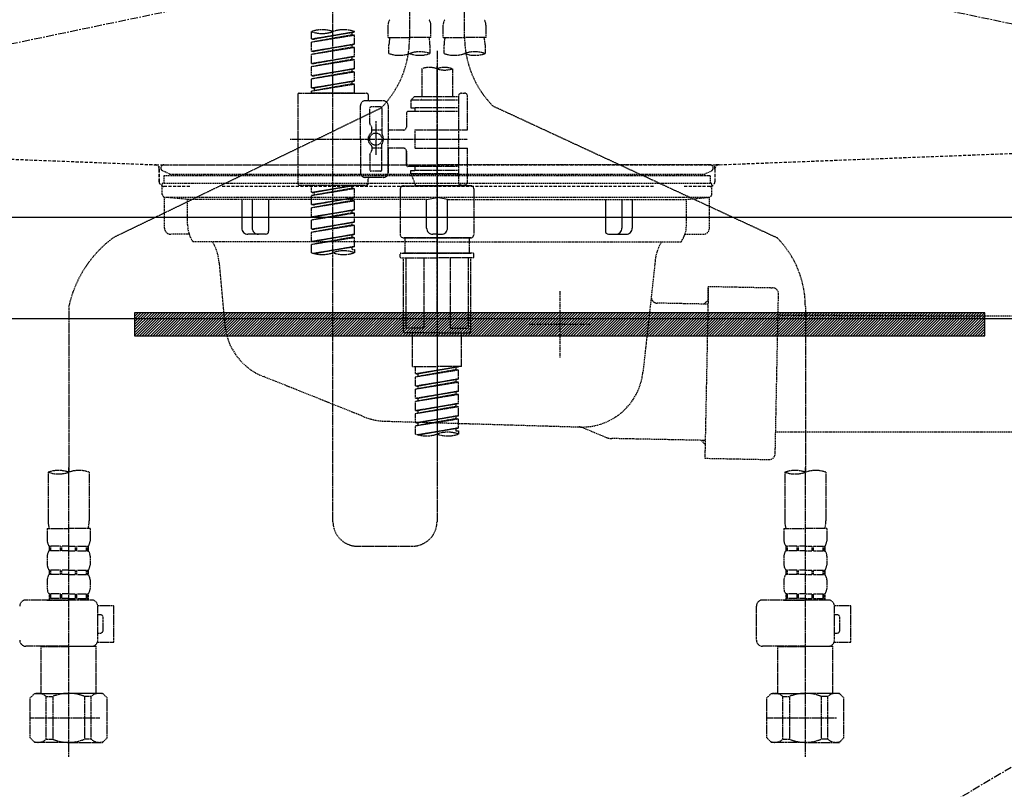
# Model space of a CAD drawing. Units: millimetres. Extents: x -109 to 26472, y -120 to 8859.
# Drawn here: x 17379 to 17700, y 2616 to 2866 of the extents above; entities that cross this region are included whole.
import ezdxf

# ---------------------------------------------------------------- set-up
doc = ezdxf.new("R2010")
doc.units = ezdxf.units.MM
for name, pattern in [('CENTER', [2, 1.25, -0.25, 0.25, -0.25]), ('DASHED', [0.75, 0.5, -0.25]), ('HIDDEN', [0.375, 0.25, -0.125]), ('STYLE_01', [1.40625, 0.9375, -0.15625, 0.15625, -0.15625])]:
    doc.linetypes.add(name, pattern=pattern)
doc.layers.get('DEFPOINTS').update_dxf_attribs({"color": 146})
for name, color, linetype in [('122-扉', 6, 'Continuous'), ('123-扉向き', 231, 'CENTER'), ('140-パーツ芯', 13, 'CENTER'), ('142-把手', 4, 'Continuous'), ('150-機器', 8, 'Continuous'), ('160-文字', 254, 'Continuous'), ('166-寸法B', 11, 'Continuous')]:
    doc.layers.add(name, color=color, linetype=linetype)
doc.styles.add('KH001', font='txt')
doc.dimstyles.new('KH1xx030', dxfattribs={"dimscale": 30, "dimtxt": 2, "dimasz": 0.6, "dimexe": 0.3, "dimexo": 1.2, "dimgap": 0.5, "dimtad": 3, "dimdec": 1, "dimdsep": 46, "dimlunit": 6, "dimtxsty": 'KH001', "dimblk": 'DOT', "dimcen": 1, "dimdle": 1, "dimclrd": 256, "dimclre": 256, "dimclrt": 256, "dimadec": 0, "dimazin": 0, "dimtfac": 1, "dimtdec": 1, "dimtix": 1, "dimtmove": 2, "dimatfit": 3, "dimldrblk": 'CLOSEDBLANK', "dimfxl": 1, "dimtolj": 1, "dimtzin": 0, "dimlwd": -1, "dimlwe": -1, "dimarcsym": 0})

# ---------------------------------------------------------------- blocks, each defined once
blk = doc.blocks.new('F402_S')
at = {"layer": '150-機器', "color": 13, "linetype": 'DASHED', "ltscale": 0.5}
for p, q in [((8.98, -168.36), (8.98, -49.87)), ((-8.98, -53.83), (-8.98, -168.99)), ((-33.91, -326.25), (-33.91, -88.06)), ((-40.89, -168.94), (-40.89, -166.58)), ((-40.89, -168.94), (-26.93, -166.69)), ((-26.93, -166.69), (-40.04, -169.05)), ((-26.93, -166.69), (-26.93, -166.58)), ((-15.96, -168.48), (-15.96, -164.44)), ((-1.99, -168.48), (-1.99, -164.44)), ((1.99, -168.48), (1.99, -164.44)), ((15.96, -168.48), (15.96, -164.44)), ((-40.89, -169.94), (-27.78, -167.58)), ((-40.89, -169.94), (-26.93, -167.69)), ((-40.89, -168.94), (-40.04, -169.05)), ((-40.89, -172.93), (-40.89, -169.94)), ((-27.78, -166.84), (-27.78, -167.58)), ((-27.78, -167.58), (-26.93, -167.69)), ((-27.78, -167.58), (-26.93, -167.69)), ((-27.78, -167.58), (-26.93, -167.69)), ((-26.93, -170.68), (-26.93, -167.69)), ((-26.93, -170.68), (-26.93, -167.69)), ((-15.96, -168.48), (-8.98, -168.48)), ((-1.99, -168.48), (-8.98, -168.48)), ((1.99, -168.48), (8.98, -168.48)), ((15.96, -168.48), (8.98, -168.48)), ((-40.89, -172.93), (-26.93, -170.68)), ((-40.89, -173.93), (-27.78, -171.57)), ((-40.89, -173.93), (-26.93, -171.68)), ((-40.89, -172.93), (-40.04, -173.04)), ((-26.93, -170.68), (-40.04, -173.04)), ((-27.78, -170.83), (-27.78, -171.57)), ((-27.78, -170.83), (-27.78, -171.57)), ((-27.78, -171.57), (-26.93, -171.68)), ((-27.78, -171.57), (-26.93, -171.68)), ((-26.93, -174.67), (-26.93, -171.68)), ((-26.93, -174.67), (-26.93, -171.68)), ((-15.66, -173.73), (-15.66, -170.91)), ((-2.29, -170.91), (-2.29, -173.73)), ((0, -172.84), (0, -326.25)), ((2.29, -173.73), (2.29, -170.91)), ((15.66, -170.91), (15.66, -173.73)), ((-40.89, -176.92), (-40.89, -173.93)), ((-40.89, -176.92), (-26.93, -174.67)), ((-40.89, -177.92), (-27.78, -175.56)), ((-40.89, -177.92), (-26.93, -175.67)), ((-26.93, -174.67), (-40.04, -177.03)), ((-27.78, -174.8), (-27.78, -175.56)), ((-27.78, -174.82), (-27.78, -175.56)), ((-27.78, -174.82), (-27.78, -175.56)), ((-27.78, -175.56), (-26.93, -175.67)), ((-27.78, -175.56), (-26.93, -175.67)), ((-27.78, -175.56), (-26.93, -175.67)), ((-27.73, -174.8), (-26.93, -174.67)), ((-26.93, -178.66), (-26.93, -175.67)), ((-26.93, -178.66), (-26.93, -175.67)), ((-40.89, -176.92), (-40.04, -177.03)), ((-40.89, -180.91), (-40.89, -177.92)), ((-40.89, -180.91), (-26.93, -178.66)), ((-40.89, -181.91), (-27.78, -179.55)), ((-26.93, -178.66), (-40.04, -181.02)), ((-27.78, -178.81), (-27.78, -179.55)), ((-27.78, -178.81), (-27.78, -179.55)), ((-27.78, -179.55), (-26.93, -179.65)), ((-27.78, -179.55), (-26.93, -179.65)), ((-4.99, -178.69), (-4.99, -187.88)), ((4.99, -178.69), (4.99, -187.88)), ((-40.89, -181.91), (-26.93, -179.65)), ((-40.89, -180.91), (-40.04, -181.02)), ((-40.89, -184.9), (-40.89, -181.91)), ((-40.89, -184.9), (-26.93, -182.65)), ((-26.93, -182.65), (-40.04, -185)), ((-27.78, -182.78), (-27.78, -183.54)), ((-27.78, -182.8), (-27.78, -183.54)), ((-27.78, -182.8), (-27.78, -183.54)), ((-27.73, -182.78), (-26.93, -182.65)), ((-26.93, -182.65), (-26.93, -179.65)), ((-26.93, -182.65), (-26.93, -179.65)), ((-40.89, -185.9), (-27.78, -183.54)), ((-40.89, -185.9), (-26.93, -183.64)), ((-40.89, -184.9), (-40.04, -185)), ((-40.89, -186.64), (-40.89, -185.9)), ((-40.04, -185), (-40.04, -185.75)), ((-27.78, -183.54), (-26.93, -183.64)), ((-27.78, -183.54), (-26.93, -183.64)), ((-26.93, -186.64), (-26.93, -183.64)), ((-26.93, -186.64), (-26.93, -183.64)), ((-45.38, -187.13), (-45.38, -216.06)), ((-44.88, -186.64), (-22.94, -186.64)), ((-26.93, -186.64), (-40.89, -186.64)), ((-17.45, -189.13), (-23.44, -189.13)), ((-22.44, -187.13), (-22.44, -188.63)), ((-7.48, -187.88), (-8.48, -188.88)), ((6.98, -188.88), (-8.48, -188.88)), ((-8.48, -188.88), (-8.48, -191.37)), ((-4.99, -187.88), (-7.48, -187.88)), ((-4.99, -188.68), (-5.04, -188.68)), ((6.98, -187.88), (-4.99, -187.88)), ((6.98, -187.63), (6.98, -187.88)), ((6.98, -187.88), (6.98, -198.6)), ((7.98, -186.64), (8.98, -186.64)), ((9.97, -198.6), (9.97, -187.63)), ((-18.32, -191.56), (-105.43, -233.7)), ((-24.93, -201.6), (-24.93, -190.63)), ((-21.94, -196.48), (-21.94, -191.62)), ((-18.45, -191.12), (-21.44, -191.12)), ((-17.95, -191.62), (-17.95, -199.92)), ((-15.96, -190.63), (-15.96, -201.6)), ((-8.48, -191.37), (-7.23, -191.37)), ((-7.23, -191.37), (-7.23, -192.62)), ((6.98, -191.37), (-7.23, -191.37)), ((18.19, -190.79), (110.79, -233.73)), ((-9.97, -193.12), (-9.97, -197.66)), ((6.98, -192.62), (-9.47, -192.62)), ((-21.87, -196.73), (-21.31, -197.7)), ((-21.24, -199.2), (-21.24, -197.95)), ((-17.95, -198.65), (-21.24, -198.64)), ((-19.95, -195.73), (-19.95, -206.68)), ((-19.95, -196.61), (-19.95, -206.58)), ((-10.97, -198.65), (-15.96, -198.65)), ((-7.23, -198.6), (-7.23, -204.59)), ((-7.23, -198.6), (9.97, -198.6)), ((6.98, -198.6), (6.98, -215.74)), ((-47.83, -201.6), (9.97, -201.6)), ((-24.93, -201.6), (-24.93, -212.57)), ((-15.96, -212.57), (-15.96, -201.6)), ((-21.24, -204), (-21.24, -205.24)), ((-17.95, -204.55), (-21.24, -204.55)), ((-17.95, -211.57), (-17.95, -203.27)), ((-10.97, -204.54), (-15.96, -204.54)), ((-15.96, -204.54), (-15.96, -212.57)), ((-7.23, -204.59), (9.97, -204.59)), ((7.23, -204.59), (9.97, -204.59)), ((9.97, -215.56), (9.97, -204.59)), ((-21.94, -206.72), (-21.94, -211.57)), ((-21.87, -206.47), (-21.31, -205.49)), ((-9.97, -205.54), (-9.97, -210.07)), ((-9.97, -210.07), (-9.97, -205.54)), ((6.98, -210.57), (-9.47, -210.57)), ((-7.23, -210.57), (-7.23, -211.82)), ((-17.45, -214.06), (-23.44, -214.06)), ((-22.44, -216.06), (-22.44, -214.56)), ((-17.45, -214.06), (-21.94, -214.06)), ((-18.45, -212.07), (-21.44, -212.07)), ((-8.48, -211.82), (-7.23, -211.82)), ((-8.48, -212.82), (-8.48, -211.82)), ((-8.48, -212.82), (6.98, -212.82)), ((-8.48, -212.82), (-6.99, -216.81)), ((6.98, -211.82), (-7.23, -211.82)), ((-44.88, -216.56), (-22.94, -216.56)), ((-40.89, -218.92), (-40.89, -216.56)), ((-40.89, -218.92), (-26.93, -216.67)), ((-40.89, -219.92), (-27.78, -217.56)), ((-40.89, -219.92), (-26.93, -217.66)), ((-26.93, -216.67), (-40.04, -219.02)), ((-27.78, -216.82), (-27.78, -217.56)), ((-27.78, -217.56), (-26.93, -217.66)), ((-27.78, -217.56), (-26.93, -217.66)), ((-27.78, -217.56), (-26.93, -217.66)), ((-26.93, -220.66), (-26.93, -217.66)), ((-26.93, -220.66), (-26.93, -217.66)), ((-11.97, -217.8), (-11.97, -232.76)), ((-10.97, -216.81), (0, -216.81)), ((6.99, -216.81), (-6.99, -216.81)), ((10.97, -216.81), (0, -216.81)), ((7.21, -216.2), (6.99, -216.81)), ((7.98, -216.56), (8.98, -216.56)), ((11.97, -217.8), (11.97, -232.76)), ((-40.89, -218.92), (-40.04, -219.02)), ((-40.89, -222.91), (-40.89, -219.92)), ((-40.89, -222.91), (-26.93, -220.66)), ((-40.04, -219.02), (-40.04, -219.77)), ((-26.93, -220.66), (-40.04, -223.01)), ((-27.78, -220.81), (-27.78, -221.55)), ((-27.78, -220.81), (-27.78, -221.55)), ((-40.89, -223.91), (-27.78, -221.55)), ((-40.89, -223.91), (-26.93, -221.65)), ((-40.89, -222.91), (-40.04, -223.01)), ((-40.89, -226.9), (-40.89, -223.91)), ((-27.78, -221.55), (-26.93, -221.65)), ((-27.78, -221.55), (-26.93, -221.65)), ((-26.93, -224.65), (-26.93, -221.65)), ((-26.93, -224.65), (-26.93, -221.65)), ((-40.89, -226.9), (-26.93, -224.65)), ((-40.89, -227.9), (-27.78, -225.54)), ((-40.89, -227.9), (-26.93, -225.64)), ((-40.89, -226.9), (-40.04, -227)), ((-26.93, -224.65), (-40.04, -227)), ((-27.78, -224.78), (-27.78, -225.54)), ((-27.78, -224.8), (-27.78, -225.54)), ((-27.78, -224.8), (-27.78, -225.54)), ((-27.78, -225.54), (-26.93, -225.64)), ((-27.78, -225.54), (-26.93, -225.64)), ((-27.78, -225.54), (-26.93, -225.64)), ((-27.73, -224.77), (-26.93, -224.65)), ((-26.93, -228.64), (-26.93, -225.64)), ((-26.93, -228.64), (-26.93, -225.64)), ((-40.89, -230.89), (-40.89, -227.9)), ((-40.89, -230.89), (-26.93, -228.64)), ((-40.89, -231.88), (-27.78, -229.53)), ((-40.89, -231.88), (-26.93, -229.63)), ((-40.89, -230.89), (-40.04, -230.99)), ((-26.93, -228.64), (-40.04, -230.99)), ((-27.78, -228.79), (-27.78, -229.53)), ((-27.78, -228.79), (-27.78, -229.53)), ((-27.78, -229.53), (-26.93, -229.63)), ((-27.78, -229.53), (-26.93, -229.63)), ((-26.93, -232.62), (-26.93, -229.63)), ((-26.93, -232.62), (-26.93, -229.63)), ((-40.89, -234.88), (-40.89, -231.88)), ((-40.89, -234.88), (-26.93, -232.62)), ((-40.89, -235.87), (-27.78, -233.52)), ((-40.89, -235.87), (-26.93, -233.62)), ((-26.93, -232.62), (-40.04, -234.98)), ((-27.78, -232.76), (-27.78, -233.52)), ((-27.78, -232.78), (-27.78, -233.52)), ((-27.78, -232.78), (-27.78, -233.52)), ((-27.78, -233.52), (-26.93, -233.62)), ((-27.78, -233.52), (-26.93, -233.62)), ((-27.73, -232.75), (-26.93, -232.62)), ((-26.93, -236.61), (-26.93, -233.62)), ((-26.93, -236.61), (-26.93, -233.62)), ((-10.97, -233.76), (0, -233.76)), ((0, -233.76), (-10.97, -233.76)), ((-10.47, -233.76), (-10.47, -238.75)), ((0, -233.75), (-9.8, -233.75)), ((0, -233.75), (9.8, -233.75)), ((10.97, -233.76), (0, -233.76)), ((0, -233.76), (10.97, -233.76)), ((10.47, -233.76), (10.47, -238.75)), ((-40.89, -234.88), (-40.04, -234.98)), ((-40.89, -238.61), (-40.89, -235.87)), ((-40.36, -238.78), (-26.93, -236.61)), ((-26.93, -236.61), (-39.8, -238.93)), ((-27.78, -236.75), (-27.78, -237.51)), ((-27.78, -236.77), (-27.78, -237.51)), ((-27.78, -236.77), (-27.78, -237.51)), ((-27.73, -236.74), (-26.93, -236.61)), ((-27.78, -237.51), (-26.93, -237.61)), ((-27.78, -237.51), (-26.93, -237.61)), ((-26.93, -237.61), (-26.93, -238.61)), ((-11.97, -240.04), (-11.97, -238.95)), ((-11.77, -238.75), (-10.97, -238.75)), ((-11.77, -240.24), (0, -240.24)), ((-10.97, -238.75), (0, -238.75)), ((-10.47, -238.75), (-10.97, -238.75)), ((0, -238.75), (-10.97, -238.75)), ((-10.47, -238.75), (-10.97, -238.75)), ((-10.97, -264.18), (-10.97, -240.24)), ((-10.11, -240.24), (-10.11, -263.18)), ((-4.26, -240.24), (-4.26, -263.18)), ((10.97, -238.75), (0, -238.75)), ((0, -238.75), (10.97, -238.75)), ((11.77, -240.24), (0, -240.24)), ((4.26, -240.24), (4.26, -263.18)), ((10.11, -240.24), (10.11, -263.18)), ((10.47, -238.75), (10.97, -238.75)), ((10.47, -238.75), (10.97, -238.75)), ((11.77, -238.75), (10.97, -238.75)), ((10.97, -264.18), (10.97, -240.24)), ((11.97, -240.04), (11.97, -238.95)), ((-120, -256.27), (-120, -310.13)), ((120, -256.16), (120, -310.13)), ((0, -264.68), (-10.47, -264.68)), ((-4.26, -263.18), (-10.11, -263.18)), ((-7.98, -275.65), (-7.98, -264.68)), ((0, -264.68), (10.47, -264.68)), ((4.26, -263.18), (10.11, -263.18)), ((7.98, -275.65), (7.98, -264.68)), ((-7.98, -275.65), (0, -275.65)), ((-6.98, -278.01), (-6.98, -275.65)), ((-6.98, -278.01), (6.98, -275.76)), ((6.98, -275.76), (-6.13, -278.12)), ((7.98, -275.65), (0, -275.65)), ((-6.98, -279.01), (6.13, -276.65)), ((-6.98, -279.01), (6.98, -276.76)), ((-6.98, -278.01), (-6.13, -278.12)), ((-6.98, -282), (-6.98, -279.01)), ((-6.13, -278.86), (-6.13, -278.12)), ((6.13, -275.91), (6.13, -276.65)), ((6.13, -276.65), (6.98, -276.76)), ((6.13, -276.65), (6.98, -276.76)), ((6.13, -276.65), (6.98, -276.76)), ((6.98, -279.75), (6.98, -276.76)), ((6.98, -279.75), (6.98, -276.76)), ((-6.98, -282), (6.98, -279.75)), ((-6.98, -283), (6.13, -280.64)), ((-6.98, -283), (6.98, -280.75)), ((-6.98, -282), (-6.13, -282.11)), ((6.98, -279.75), (-6.13, -282.11)), ((-6.13, -282.85), (-6.13, -282.11)), ((6.13, -279.9), (6.13, -280.64)), ((6.13, -279.9), (6.13, -280.64)), ((6.13, -280.64), (6.98, -280.75)), ((6.13, -280.64), (6.98, -280.75)), ((6.98, -283.74), (6.98, -280.75)), ((6.98, -283.74), (6.98, -280.75)), ((-6.98, -285.99), (-6.98, -283)), ((-6.98, -285.99), (6.98, -283.74)), ((-6.98, -286.99), (6.13, -284.63)), ((-6.98, -286.99), (6.98, -284.74)), ((6.98, -283.74), (-6.13, -286.1)), ((6.13, -283.88), (6.13, -284.63)), ((6.13, -283.89), (6.13, -284.63)), ((6.13, -283.89), (6.13, -284.63)), ((6.13, -284.63), (6.98, -284.74)), ((6.13, -284.63), (6.98, -284.74)), ((6.13, -284.63), (6.98, -284.74)), ((6.18, -283.87), (6.98, -283.74)), ((6.98, -287.73), (6.98, -284.74)), ((6.98, -287.73), (6.98, -284.74)), ((-6.98, -285.99), (-6.13, -286.1)), ((-6.98, -289.98), (-6.98, -286.99)), ((-6.98, -289.98), (6.98, -287.73)), ((-6.98, -290.98), (6.13, -288.62)), ((-6.13, -286.84), (-6.13, -286.1)), ((6.98, -287.73), (-6.13, -290.09)), ((6.13, -287.88), (6.13, -288.62)), ((6.13, -287.88), (6.13, -288.62)), ((6.13, -288.62), (6.98, -288.73)), ((6.13, -288.62), (6.98, -288.73)), ((-6.98, -290.98), (6.98, -288.73)), ((-6.98, -289.98), (-6.13, -290.09)), ((-6.98, -293.97), (-6.98, -290.98)), ((-6.98, -293.97), (6.98, -291.72)), ((-6.13, -290.83), (-6.13, -290.09)), ((6.98, -291.72), (-6.13, -294.08)), ((6.13, -291.85), (6.13, -292.61)), ((6.13, -291.87), (6.13, -292.61)), ((6.13, -291.87), (6.13, -292.61)), ((6.18, -291.85), (6.98, -291.72)), ((6.98, -291.72), (6.98, -288.73)), ((6.98, -291.72), (6.98, -288.73)), ((-6.98, -294.97), (6.13, -292.61)), ((-6.98, -294.97), (6.98, -292.72)), ((-6.98, -293.97), (-6.13, -294.08)), ((-6.98, -297.7), (-6.98, -294.97)), ((-6.13, -294.81), (-6.13, -294.08)), ((6.13, -292.61), (6.98, -292.72)), ((6.13, -292.61), (6.98, -292.72)), ((6.98, -295.71), (6.98, -292.72)), ((6.98, -295.71), (6.98, -292.72)), ((-6.45, -297.87), (6.98, -295.71)), ((6.98, -295.71), (-5.89, -298.02)), ((6.13, -295.84), (6.13, -296.6)), ((6.13, -295.86), (6.13, -296.6)), ((6.13, -295.86), (6.13, -296.6)), ((6.13, -296.6), (6.98, -296.7)), ((6.13, -296.6), (6.98, -296.7)), ((6.18, -295.84), (6.98, -295.71)), ((6.98, -296.7), (6.98, -297.7)), ((-126.68, -310.13), (-126.68, -326.01)), ((-120, -402.9), (-120, -308.59)), ((-113.32, -310.13), (-113.32, -326.01)), ((113.32, -310.13), (113.32, -326.01)), ((120, -402.9), (120, -308.59)), ((126.68, -310.13), (126.68, -326.01)), ((-126.98, -328.44), (-126.98, -332.48)), ((-126.98, -328.44), (-120, -328.44)), ((-113.02, -328.44), (-120, -328.44)), ((-113.02, -328.44), (-113.02, -332.48)), ((113.02, -328.44), (113.02, -332.48)), ((113.02, -328.44), (120, -328.44)), ((126.98, -328.44), (120, -328.44)), ((126.98, -328.44), (126.98, -332.48)), ((-126.38, -334.22), (-126.38, -335.72)), ((-125.99, -334.22), (-126.38, -334.22)), ((-125.99, -335.72), (-126.38, -335.72)), ((-125.99, -335.72), (-125.99, -334.22)), ((-125.8, -335.72), (-125.8, -334.22)), ((-122.67, -334.22), (-125.8, -334.22)), ((-122.67, -335.72), (-125.8, -335.72)), ((-122.67, -335.72), (-122.67, -334.22)), ((-122.21, -335.72), (-122.21, -334.22)), ((-120, -334.22), (-122.21, -334.22)), ((-120, -335.72), (-122.21, -335.72)), ((-120, -334.22), (-117.79, -334.22)), ((-120, -335.72), (-117.79, -335.72)), ((-117.79, -335.72), (-117.79, -334.22)), ((-117.33, -335.72), (-117.33, -334.22)), ((-117.33, -334.22), (-114.2, -334.22)), ((-117.33, -335.72), (-114.2, -335.72)), ((-114.2, -335.72), (-114.2, -334.22)), ((-114.01, -335.72), (-114.01, -334.22)), ((-114.01, -334.22), (-113.62, -334.22)), ((-114.01, -335.72), (-113.62, -335.72)), ((-113.62, -334.22), (-113.62, -335.72)), ((-25.93, -334.22), (-7.98, -334.22)), ((113.62, -334.22), (113.62, -335.72)), ((114.01, -334.22), (113.62, -334.22)), ((114.01, -335.72), (113.62, -335.72)), ((114.01, -335.72), (114.01, -334.22)), ((114.2, -335.72), (114.2, -334.22)), ((117.33, -334.22), (114.2, -334.22)), ((117.33, -335.72), (114.2, -335.72)), ((117.33, -335.72), (117.33, -334.22)), ((117.79, -335.72), (117.79, -334.22)), ((120, -334.22), (117.79, -334.22)), ((120, -335.72), (117.79, -335.72)), ((120, -334.22), (122.21, -334.22)), ((120, -335.72), (122.21, -335.72)), ((122.21, -335.72), (122.21, -334.22)), ((122.67, -335.72), (122.67, -334.22)), ((122.67, -334.22), (125.8, -334.22)), ((122.67, -335.72), (125.8, -335.72)), ((125.8, -335.72), (125.8, -334.22)), ((125.99, -335.72), (125.99, -334.22)), ((125.99, -334.22), (126.38, -334.22)), ((125.99, -335.72), (126.38, -335.72)), ((126.38, -334.22), (126.38, -335.72)), ((-126.98, -337.46), (-126.98, -340.26)), ((-113.02, -337.46), (-113.02, -340.26)), ((113.02, -337.46), (113.02, -340.26)), ((126.98, -337.46), (126.98, -340.26)), ((-126.38, -342), (-126.38, -343.5)), ((-125.99, -342), (-126.38, -342)), ((-125.99, -343.5), (-125.99, -342)), ((-125.8, -343.5), (-125.8, -342)), ((-122.67, -342), (-125.8, -342)), ((-122.67, -343.5), (-122.67, -342)), ((-122.21, -343.5), (-122.21, -342)), ((-120, -342), (-122.21, -342)), ((-120, -342), (-117.79, -342)), ((-117.79, -343.5), (-117.79, -342)), ((-117.33, -343.5), (-117.33, -342)), ((-117.33, -342), (-114.2, -342)), ((-114.2, -343.5), (-114.2, -342)), ((-114.01, -343.5), (-114.01, -342)), ((-114.01, -342), (-113.62, -342)), ((-113.62, -342), (-113.62, -343.5)), ((113.62, -342), (113.62, -343.5)), ((114.01, -342), (113.62, -342)), ((114.01, -343.5), (114.01, -342)), ((114.2, -343.5), (114.2, -342)), ((117.33, -342), (114.2, -342)), ((117.33, -343.5), (117.33, -342)), ((117.79, -343.5), (117.79, -342)), ((120, -342), (117.79, -342)), ((120, -342), (122.21, -342)), ((122.21, -343.5), (122.21, -342)), ((122.67, -343.5), (122.67, -342)), ((122.67, -342), (125.8, -342)), ((125.8, -343.5), (125.8, -342)), ((125.99, -343.5), (125.99, -342)), ((125.99, -342), (126.38, -342)), ((126.38, -342), (126.38, -343.5)), ((-126.98, -345.24), (-126.98, -348.03)), ((-125.99, -343.5), (-126.38, -343.5)), ((-122.67, -343.5), (-125.8, -343.5)), ((-120, -343.5), (-122.21, -343.5)), ((-120, -343.5), (-117.79, -343.5)), ((-117.33, -343.5), (-114.2, -343.5)), ((-114.01, -343.5), (-113.62, -343.5)), ((-113.02, -345.24), (-113.02, -348.03)), ((113.02, -345.24), (113.02, -348.03)), ((114.01, -343.5), (113.62, -343.5)), ((117.33, -343.5), (114.2, -343.5)), ((120, -343.5), (117.79, -343.5)), ((120, -343.5), (122.21, -343.5)), ((122.67, -343.5), (125.8, -343.5)), ((125.99, -343.5), (126.38, -343.5)), ((126.98, -345.24), (126.98, -348.03)), ((-112.52, -351.78), (-133.96, -351.78)), ((-127.08, -351.78), (-120, -351.78)), ((-125.99, -349.78), (-126.38, -349.78)), ((-126.38, -349.78), (-126.38, -351.78)), ((-125.99, -351.28), (-126.38, -351.28)), ((-125.99, -351.28), (-125.99, -349.78)), ((-122.67, -349.78), (-125.8, -349.78)), ((-125.8, -351.28), (-125.8, -349.78)), ((-122.67, -351.28), (-125.8, -351.28)), ((-122.67, -351.28), (-122.67, -349.78)), ((-120, -349.78), (-122.21, -349.78)), ((-122.21, -351.28), (-122.21, -349.78)), ((-120, -351.28), (-122.21, -351.28)), ((-120, -349.78), (-117.79, -349.78)), ((-120, -351.28), (-117.79, -351.28)), ((-117.79, -351.28), (-117.79, -349.78)), ((-117.33, -349.78), (-114.2, -349.78)), ((-117.33, -351.28), (-117.33, -349.78)), ((-117.33, -351.28), (-114.2, -351.28)), ((-114.2, -351.28), (-114.2, -349.78)), ((-114.01, -349.78), (-113.62, -349.78)), ((-114.01, -351.28), (-114.01, -349.78)), ((-114.01, -351.28), (-113.62, -351.28)), ((-113.62, -349.78), (-113.62, -351.78)), ((127.48, -351.78), (106.04, -351.78)), ((112.92, -351.78), (120, -351.78)), ((114.01, -349.78), (113.62, -349.78)), ((113.62, -349.78), (113.62, -351.78)), ((114.01, -351.28), (113.62, -351.28)), ((114.01, -351.28), (114.01, -349.78)), ((117.33, -349.78), (114.2, -349.78)), ((114.2, -351.28), (114.2, -349.78)), ((117.33, -351.28), (114.2, -351.28)), ((117.33, -351.28), (117.33, -349.78)), ((120, -349.78), (117.79, -349.78)), ((117.79, -351.28), (117.79, -349.78)), ((120, -351.28), (117.79, -351.28)), ((120, -349.78), (122.21, -349.78)), ((120, -351.28), (122.21, -351.28)), ((122.21, -351.28), (122.21, -349.78)), ((122.67, -349.78), (125.8, -349.78)), ((122.67, -351.28), (122.67, -349.78)), ((122.67, -351.28), (125.8, -351.28)), ((125.8, -351.28), (125.8, -349.78)), ((125.99, -349.78), (126.38, -349.78)), ((125.99, -351.28), (125.99, -349.78)), ((125.99, -351.28), (126.38, -351.28)), ((126.38, -349.78), (126.38, -351.78)), ((-110.54, -353.57), (-105.24, -353.57)), ((-110.53, -364.84), (-110.53, -353.77)), ((-105.24, -365.54), (-105.24, -353.57)), ((104.04, -364.84), (104.04, -353.77)), ((129.46, -353.57), (134.76, -353.57)), ((129.47, -364.84), (129.47, -353.77)), ((134.76, -365.54), (134.76, -353.57)), ((-109.73, -356.56), (-110.53, -356.56)), ((-108.73, -361.55), (-108.73, -357.56)), ((130.27, -356.56), (129.47, -356.56)), ((131.27, -361.55), (131.27, -357.56)), ((-110.65, -365.54), (-105.24, -365.54)), ((-110.53, -362.55), (-109.73, -362.55)), ((129.35, -365.54), (134.76, -365.54)), ((129.47, -362.55), (130.27, -362.55)), ((-120, -366.84), (-133.96, -366.84)), ((-128.88, -366.84), (-128.98, -366.93)), ((-128.98, -366.93), (-120, -366.93)), ((-128.98, -382.19), (-128.98, -366.93)), ((-120, -366.84), (-112.52, -366.84)), ((-111.02, -366.93), (-120, -366.93)), ((-111.12, -366.84), (-111.02, -366.93)), ((-111.02, -382.19), (-111.02, -366.93)), ((120, -366.84), (106.04, -366.84)), ((111.12, -366.84), (111.02, -366.93)), ((111.02, -366.93), (120, -366.93)), ((111.02, -382.19), (111.02, -366.93)), ((120, -366.84), (127.48, -366.84)), ((128.98, -366.93), (120, -366.93)), ((128.88, -366.84), (128.98, -366.93)), ((128.98, -382.19), (128.98, -366.93)), ((-132.57, -383.69), (-131.07, -382.19)), ((-132.57, -396.66), (-132.57, -383.69)), ((-131.07, -382.19), (-120, -382.19)), ((-129.93, -382.19), (-120, -382.19)), ((-127.37, -383.19), (-125.13, -383.19)), ((-127.37, -397.15), (-127.37, -383.19)), ((-125.13, -383.19), (-125.13, -397.15)), ((-110.07, -382.19), (-120, -382.19)), ((-108.93, -382.19), (-120, -382.19)), ((-112.63, -383.19), (-114.87, -383.19)), ((-114.87, -383.19), (-114.87, -397.15)), ((-112.63, -397.15), (-112.63, -383.19)), ((-107.43, -383.69), (-108.93, -382.19)), ((-107.43, -396.66), (-107.43, -383.69)), ((107.43, -383.69), (108.93, -382.19)), ((107.43, -396.66), (107.43, -383.69)), ((108.93, -382.19), (120, -382.19)), ((110.07, -382.19), (120, -382.19)), ((112.63, -383.19), (114.87, -383.19)), ((112.63, -397.15), (112.63, -383.19)), ((114.87, -383.19), (114.87, -397.15)), ((129.93, -382.19), (120, -382.19)), ((131.07, -382.19), (120, -382.19)), ((127.37, -383.19), (125.13, -383.19)), ((125.13, -383.19), (125.13, -397.15)), ((127.37, -397.15), (127.37, -383.19)), ((132.57, -383.69), (131.07, -382.19)), ((132.57, -396.66), (132.57, -383.69)), ((-132.57, -390.17), (-109.78, -390.17)), ((-120, -388.18), (-119.96, -388.18)), ((107.43, -390.17), (130.22, -390.17)), ((120, -388.18), (120.04, -388.18)), ((-132.57, -396.66), (-131.07, -398.15)), ((-127.37, -397.15), (-125.13, -397.15)), ((-112.63, -397.15), (-114.87, -397.15)), ((-107.43, -396.66), (-108.93, -398.15)), ((107.43, -396.66), (108.93, -398.15)), ((112.63, -397.15), (114.87, -397.15)), ((127.37, -397.15), (125.13, -397.15)), ((132.57, -396.66), (131.07, -398.15)), ((-120, -398.15), (-131.07, -398.15)), ((-120, -398.15), (-108.93, -398.15)), ((120, -398.15), (108.93, -398.15)), ((120, -398.15), (131.07, -398.15))]:
    blk.add_line(p, q, dxfattribs=at)
blk.add_circle((-19.95, -201.6), 1.99, dxfattribs=at)
for centre, radius, start, end in [((-13.11, -164.44), 2.84, 142.1507, 180), ((-4.84, -164.44), 2.84, 0, 37.8493), ((4.84, -164.44), 2.84, 142.1507, 180), ((13.11, -164.44), 2.84, 0, 37.8493), ((-37.4, -176.45), 10.47, 70.5288, 109.4712), ((-37.4, -156.71), 10.47, 250.5288, 289.4712), ((-30.42, -176.45), 10.47, 70.5288, 109.4712), ((-40.89, -168.99), 31.92, 315, 0), ((-5.68, -170.91), 9.97, 165.9301, 180), ((-12.27, -170.91), 9.97, 0, 14.0699), ((12.27, -170.91), 9.97, 165.9301, 180), ((40.89, -168.36), 31.92, 180, 224.6508), ((5.68, -170.91), 9.97, 0, 14.0699), ((-5.64, -183.18), 10.02, 70.5288, 109.4712), ((12.32, -183.18), 10.02, 70.5288, 109.4712), ((-12.32, -164.28), 10.02, 250.5288, 289.4712), ((-5.64, -164.28), 10.02, 250.5288, 289.4712), ((5.64, -164.28), 10.02, 250.5288, 289.4712), ((12.32, -164.28), 10.02, 250.5288, 289.4712), ((-2.49, -185.74), 7.48, 70.5288, 109.4712), ((2.49, -185.74), 7.48, 70.5288, 109.4712), ((2.49, -171.63), 7.48, 250.5288, 289.4712), ((-44.88, -187.13), 0.499, 90, 180), ((-23.44, -190.63), 1.5, 90, 180), ((-22.94, -187.13), 0.499, 0, 90), ((-21.94, -188.63), 0.499, 180, 270), ((-17.45, -190.63), 1.5, 0, 90), ((7.98, -187.63), 0.997, 90, 180), ((8.98, -187.63), 0.997, 0, 90), ((-21.44, -191.62), 0.499, 90, 180), ((-18.45, -191.62), 0.499, 0, 90), ((-9.47, -193.12), 0.499, 90, 180), ((-21.44, -196.48), 0.499, 180, 210), ((-21.74, -197.95), 0.499, 0, 30), ((-10.97, -197.66), 0.997, 270, 0), ((-20.03, -201.55), 2.41, 126.0657, 181.0877), ((-20.03, -201.64), 2.41, 178.9123, 233.9343), ((-21.74, -199.2), 0.499, 306.0657, 0), ((-17.45, -199.92), 0.499, 180, 214.0506), ((-19.87, -201.55), 2.41, 358.9123, 34.0506), ((-19.87, -201.64), 2.41, 325.9494, 1.0877), ((-21.74, -204), 0.499, 0, 53.9343), ((-21.74, -205.24), 0.499, 330, 0), ((-17.45, -203.27), 0.499, 145.9494, 180), ((-10.97, -205.54), 0.997, 0, 90), ((-21.44, -206.72), 0.499, 150, 180), ((-21.44, -211.57), 0.499, 180, 270), ((-18.45, -211.57), 0.499, 270, 0), ((-9.47, -210.07), 0.499, 180, 270), ((-9.47, -210.07), 0.499, 180, 270), ((-23.44, -212.57), 1.5, 180, 270), ((-21.94, -214.56), 0.499, 90, 180), ((-17.45, -212.57), 1.5, 270, 0), ((-17.45, -212.57), 1.5, 270, 0), ((-44.88, -216.06), 0.499, 180, 270), ((-22.94, -216.06), 0.499, 270, 0), ((-10.97, -217.8), 0.997, 90, 180), ((7.98, -215.56), 0.997, 180.0133, 270), ((8.98, -215.56), 0.997, 270, 0), ((10.97, -217.8), 0.997, 0, 90), ((-82.55, -264.46), 38.34, 126.6492, 167.6612), ((-10.97, -232.76), 0.997, 180, 270), ((10.97, -232.76), 0.997, 270, 0), ((88.08, -256.16), 31.92, 0, 44.6508), ((-37.4, -228.74), 10.47, 250.5288, 289.4712), ((-30.42, -248.48), 10.47, 70.5288, 109.4712), ((-30.42, -228.74), 10.47, 250.5288, 289.4712), ((-11.77, -238.95), 0.199, 90, 180), ((-11.77, -240.04), 0.199, 180, 270), ((11.77, -238.95), 0.199, 0, 90), ((11.77, -240.04), 0.199, 270, 0), ((-10.47, -264.18), 0.499, 180, 270), ((10.47, -264.18), 0.499, 270, 0), ((-3.49, -287.83), 10.47, 250.5288, 289.4712), ((3.49, -307.57), 10.47, 70.5288, 109.4712), ((3.49, -287.83), 10.47, 250.5288, 289.4712), ((-123.34, -319.58), 10.02, 70.5288, 109.4712), ((-123.34, -300.68), 10.02, 250.5288, 289.4712), ((-116.66, -319.58), 10.02, 70.5288, 109.4712), ((116.66, -319.58), 10.02, 70.5288, 109.4712), ((116.66, -300.68), 10.02, 250.5288, 289.4712), ((123.34, -319.58), 10.02, 70.5288, 109.4712), ((-116.71, -326.01), 9.97, 180, 194.0699), ((-123.29, -326.01), 9.97, 345.9301, 0), ((-25.93, -326.25), 7.98, 180, 270), ((-7.98, -326.25), 7.98, 270, 0), ((123.29, -326.01), 9.97, 180, 194.0699), ((116.71, -326.01), 9.97, 345.9301, 0), ((-124.14, -332.48), 2.84, 180, 217.8493), ((-115.86, -332.48), 2.84, 322.1507, 0), ((115.86, -332.48), 2.84, 180, 217.8493), ((124.14, -332.48), 2.84, 322.1507, 0), ((-124.14, -337.46), 2.84, 142.1507, 180), ((-115.86, -337.46), 2.84, 0, 37.8493), ((115.86, -337.46), 2.84, 142.1507, 180), ((124.14, -337.46), 2.84, 0, 37.8493), ((-124.14, -340.26), 2.84, 180, 217.8493), ((-115.86, -340.26), 2.84, 322.1507, 0), ((115.86, -340.26), 2.84, 180, 217.8493), ((124.14, -340.26), 2.84, 322.1507, 0), ((-124.14, -345.24), 2.84, 142.1507, 180), ((-115.86, -345.24), 2.84, 0, 37.8493), ((115.86, -345.24), 2.84, 142.1507, 180), ((124.14, -345.24), 2.84, 0, 37.8493), ((-124.14, -348.03), 2.84, 180, 217.8493), ((-115.86, -348.03), 2.84, 322.1507, 0), ((115.86, -348.03), 2.84, 180, 217.8493), ((124.14, -348.03), 2.84, 322.1507, 0), ((-133.96, -353.77), 1.99, 90, 180), ((-112.52, -353.77), 1.99, 0, 90), ((106.04, -353.77), 1.99, 90, 180), ((127.48, -353.77), 1.99, 0, 90), ((-109.73, -357.56), 0.997, 0, 90), ((130.27, -357.56), 0.997, 0, 90), ((-109.73, -361.55), 0.997, 270, 0), ((130.27, -361.55), 0.997, 270, 0), ((-133.96, -364.84), 1.99, 180.001, 270), ((-112.52, -364.84), 1.99, 270, 359.999), ((106.04, -364.84), 1.99, 180.001, 270), ((127.48, -364.84), 1.99, 270, 359.999), ((-129.97, -386.08), 3.89, 48.036, 110.221), ((-120.03, -396.08), 13.89, 89.864, 111.555), ((-119.97, -396.08), 13.89, 68.445, 90.136), ((-110.03, -386.08), 3.89, 69.779, 131.964), ((110.03, -386.08), 3.89, 48.036, 110.221), ((119.97, -396.08), 13.89, 89.864, 111.555), ((120.03, -396.08), 13.89, 68.445, 90.136), ((129.97, -386.08), 3.89, 69.779, 131.964), ((-129.97, -394.26), 3.89, 249.779, 311.964), ((-120, -384.43), 13.72, 248.018, 270), ((-120, -384.43), 13.72, 270, 291.982), ((-110.03, -394.26), 3.89, 228.036, 290.221), ((110.03, -394.26), 3.89, 249.779, 311.964), ((120, -384.43), 13.72, 248.018, 270), ((120, -384.43), 13.72, 270, 291.982), ((129.97, -394.26), 3.89, 228.036, 290.221)]:
    blk.add_arc(centre, radius, start, end, dxfattribs=at)
blk = doc.blocks.new('排水ﾄﾗｯﾌﾟ_破線-1')
at = {"layer": '150-機器', "color": 13, "linetype": 'CENTER'}
blk.add_line((-0.01, 3), (-0.01, -103.67), dxfattribs=at)
at = {"layer": '150-機器', "color": 13, "linetype": 'DASHED', "ltscale": 0.8}
for p, q in [((-87.12, -3.23), (-89.44, -2.12)), ((-89.01, -0.22), (-0.01, -0.22)), ((88.99, -0.22), (-0.01, -0.22)), ((87.1, -3.23), (89.43, -2.12)), ((89.49, -6.32), (-89.51, -6.32)), ((-89.51, -9.82), (-89.51, -6.32)), ((-89.01, -3.82), (-89.01, -6.32)), ((88.99, -3.82), (-89.01, -3.82)), ((-87.12, -3.23), (87.1, -3.23)), ((88.99, -3.82), (88.99, -6.32)), ((89.49, -9.82), (89.49, -6.32)), ((-88.76, -20.82), (-88.76, -10.82)), ((88.54, -10.82), (-88.55, -10.82)), ((-81.26, -11.46), (-88.55, -10.82)), ((-81.26, -19.67), (-81.26, -11.46)), ((-3.41, -11.46), (-81.26, -11.46)), ((3.39, -11.46), (81.24, -11.46)), ((81.24, -11.46), (88.54, -10.82)), ((81.24, -19.67), (81.24, -11.46)), ((88.74, -20.82), (88.74, -10.82)), ((-80.75, -22.82), (-86.76, -22.82)), ((-0.01, -25.32), (-79.51, -25.32)), ((-0.01, -25.32), (79.49, -25.32)), ((80.73, -22.82), (86.74, -22.82)), ((-71.01, -32.12), (-69.13, -52.43)), ((70.99, -32.12), (69.79, -43.06)), ((88.38, -39.81), (87.24, -95.8)), ((88.29, -44.28), (88.38, -39.81)), ((88.38, -39.81), (109.27, -40.24)), ((69.79, -43.06), (67.08, -67.71)), ((86.93, -45.58), (88.29, -44.28)), ((110.17, -94.27), (111.23, -42.28)), ((88.26, -45.61), (71.74, -45.27)), ((227.39, -49.71), (111.09, -49.28)), ((-23.8, -82.3), (-56.64, -69.16)), ((-16.97, -83.72), (46.07, -85.59)), ((47.84, -85.97), (55.12, -89)), ((87.35, -90), (56.94, -89.38)), ((206.02, -87.28), (110.31, -87.27)), ((86.02, -89.97), (87.33, -91.33)), ((87.33, -91.33), (87.24, -95.8)), ((87.24, -95.8), (108.13, -96.23))]:
    blk.add_line(p, q, dxfattribs=at)
at = {"layer": '150-機器', "color": 13, "linetype": 'DASHED', "ltscale": 0.8, "flags": 128}
for points in [[(-89.01, -0.22, 0.350162), (-89.98, -1, 0.350162), (-89.44, -2.12)], [(89.43, -2.12, 0.350162), (89.97, -1, 0.350162), (88.99, -0.22)], [(-89.51, -9.82, 0.198912), (-89.21, -10.52, 0.198912), (-88.51, -10.82)], [(88.49, -10.82, 0.198912), (89.2, -10.52, 0.198912), (89.49, -9.82)], [(-88.76, -20.82, 0.198912), (-88.17, -22.23, 0.198912), (-86.76, -22.82)], [(-81.26, -19.67, 0.075216), (-80.81, -22.62, 0.075216), (-79.51, -25.32)], [(79.49, -25.32, 0.075216), (80.8, -22.62, 0.075216), (81.24, -19.67)], [(86.74, -22.82, 0.198912), (88.16, -22.23, 0.198912), (88.74, -20.82)], [(-71.01, -32.12, 0.059994), (-71.65, -28.59, 0.059994), (-73.12, -25.32)], [(73.11, -25.32, 0.059994), (71.64, -28.59, 0.059994), (70.99, -32.12)], [(111.23, -42.28, 0.198912), (110.67, -40.85, 0.198912), (109.27, -40.24)], [(69.79, -43.06, 0.210515), (70.28, -44.59, 0.210515), (71.74, -45.27)], [(-69.13, -52.43, 0.138146), (-65.24, -62.56, 0.138146), (-56.64, -69.16)], [(45.6, -85.58, 0.195777), (59.98, -81.02, 0.195777), (67.08, -67.71)], [(-23.8, -82.3, 0.043893), (-20.45, -83.31, 0.043893), (-16.97, -83.72)], [(47.84, -85.97, 0.04562), (46.97, -85.7, 0.04562), (46.07, -85.59)], [(55.12, -89, 0.046779), (56.01, -89.28, 0.046779), (56.94, -89.38)], [(108.13, -96.23, 0.198912), (109.56, -95.67, 0.198912), (110.17, -94.27)]]:
    blk.add_lwpolyline(points, format="xyb", dxfattribs=at)
at = {"layer": 'DEFPOINTS', "ltscale": 0.1}
for p, q in [((-63.62, -11.46), (-63.62, -20.82)), ((-60.22, -11.46), (-60.22, -20.82)), ((-54.87, -11.46), (-54.87, -21.82)), ((-3.41, -11.46), (-0.01, -10.82)), ((-3.41, -20.82), (-3.41, -11.46)), ((3.39, -11.46), (-0.01, -10.82)), ((3.39, -20.82), (3.39, -11.46)), ((54.85, -11.46), (54.85, -21.82)), ((60.21, -11.46), (60.21, -20.82)), ((63.61, -11.46), (63.61, -20.82)), ((-55.87, -22.82), (-61.62, -22.82)), ((-0.01, -22.82), (-1.41, -22.82)), ((-0.01, -22.82), (1.39, -22.82)), ((55.85, -22.82), (61.61, -22.82))]:
    blk.add_line(p, q, dxfattribs=at)
at = {"layer": 'DEFPOINTS', "ltscale": 0.1, "flags": 128}
for points in [[(-63.62, -20.82, 0.198912), (-63.03, -22.23, 0.198912), (-61.62, -22.82)], [(-60.22, -20.82, 0.198912), (-59.63, -22.23, 0.198912), (-58.22, -22.82)], [(-55.87, -22.82, 0.198912), (-55.16, -22.52, 0.198912), (-54.87, -21.82)], [(-3.41, -20.82, 0.198912), (-2.82, -22.23, 0.198912), (-1.41, -22.82)], [(1.39, -22.82, 0.198912), (2.81, -22.23, 0.198912), (3.39, -20.82)], [(54.85, -21.82, 0.198912), (55.15, -22.52, 0.198912), (55.85, -22.82)], [(58.21, -22.82, 0.198912), (59.62, -22.23, 0.198912), (60.21, -20.82)], [(61.61, -22.82, 0.198912), (63.02, -22.23, 0.198912), (63.61, -20.82)]]:
    blk.add_lwpolyline(points, format="xyb", dxfattribs=at)
blk = doc.blocks.new('P256_277')
at = {"layer": '122-扉'}
h = blk.add_hatch(dxfattribs=at)
h.set_pattern_fill('ANSI31', color=256, scale=5, style=0)
h.set_pattern_definition([(45, (-289683.09336, 26709.8852), (-0.4419417382, 0.4419417382), [])])
h.paths.add_polyline_path([(-138.5, 7.5), (-138.5, 0), (138.5, 0), (138.5, 7.5)])
blk.add_lwpolyline([(-138.5, 7.5), (-138.5, 0), (138.5, 0), (138.5, 7.5)], close=True, dxfattribs=at)
at = {"layer": 'DEFPOINTS', "linetype": 'CENTER'}
for p, q in [((0, 14.55), (0, -7.05)), ((9.91, 3.75), (-9.91, 3.75))]:
    blk.add_line(p, q, dxfattribs=at)
blk = doc.blocks.new('KHB700HL-10_S2')
at = {"layer": '140-パーツ芯', "linetype": 'STYLE_01'}
blk.add_line((0, -258.2), (0, -177.84), dxfattribs=at)
at = {"layer": '150-機器', "color": 161, "linetype": 'HIDDEN', "ltscale": 4}
for p, q in [((-348.55, -200.05), (-91.95, -209.95)), ((91.95, -209.95), (348.55, -200.05)), ((-91.95, -209.95), (-90.5, -210)), ((-91.62, -210), (91.62, -210)), ((-90.5, -211.45), (-90.5, -210)), ((-90.5, -211.45), (-90.5, -215.5)), ((-90.5, -215.5), (-90.5, -211.51)), ((91.95, -209.95), (90.5, -210)), ((90.5, -211.45), (90.5, -210)), ((90.5, -211.45), (90.5, -215.5)), ((90.5, -211.51), (90.5, -215.5)), ((-80.5, -217), (-89, -217)), ((70.5, -217), (-70.5, -217)), ((89, -217), (80.5, -217))]:
    blk.add_line(p, q, dxfattribs=at)
for centre, start, end in [((-92, -211.45), 360, 88.1498), ((92, -211.45), 91.8502, 180), ((-89, -215.5), 180, 270), ((89, -215.5), 270, 0)]:
    blk.add_arc(centre, 1.5, start, end, dxfattribs=at)
blk = doc.blocks.new('_ClosedBlank')
at = {"color": 0, "linetype": 'ByBlock', "lineweight": -2}
for p, q in [((-1, 0.167), (0, 0)), ((-1, 0.167), (-1, -0.167)), ((0, 0), (-1, -0.167))]:
    blk.add_line(p, q, dxfattribs=at)
blk = doc.blocks.new('_Dot')
at = {"color": 0, "linetype": 'ByBlock', "lineweight": -2}
blk.add_line((-0.5, 0), (-1, 0), dxfattribs=at)
at = {"color": 0, "linetype": 'ByBlock', "const_width": 0.5}
blk.add_lwpolyline([(-0.25, 0, 1), (0.25, 0, 1)], format="xyb", close=True, dxfattribs=at)
blk = doc.blocks.new('*D403')
at = {"layer": '166-寸法B', "transparency": 16777216}
for p, q in [((18319.61, 2787.12), (18319.61, 2805.12)), ((17324.25, 2769.12), (18328.61, 2769.12)), ((18319.61, 2769.12), (18319.61, 2169.12)), ((17264.26, 2169.12), (18328.61, 2169.12)), ((18319.61, 2151.12), (18319.61, 2133.12))]:
    blk.add_line(p, q, dxfattribs=at)
at = {"layer": 'DEFPOINTS', "color": 0, "transparency": 16777216}
for p in [(17288.25, 2769.12), (17228.26, 2169.12), (18319.61, 2169.12)]:
    blk.add_point(p, dxfattribs=at)
at = {"layer": '166-寸法B', "transparency": 16777216, "xscale": 18, "yscale": 18, "zscale": 18}
for p, rotation in [((18319.61, 2769.12), 270), ((18319.61, 2169.12), 90)]:
    blk.add_blockref('_Dot', p, dxfattribs=dict(at, rotation=rotation))
at = {"layer": '166-寸法B', "transparency": 16777216, "char_height": 60, "attachment_point": 5, "rotation": 90, "style": 'KH001'}
for s, insert in [('\\A1;食洗機ｺﾝｾﾝﾄ位置', (18370.85, 2469.12)), ('\\A1;600', (18274.61, 2469.12))]:
    blk.add_mtext(s, dxfattribs=dict(at, insert=insert))

msp = doc.modelspace()

# ---------------------------------------------------------------- linework, layer by layer
at = {"layer": '122-扉'}
msp.add_line((17105.26, 2802.12), (18005.26, 2802.12), dxfattribs=at)
at = {"layer": '123-扉向き', "ltscale": 2}
for p, q in [((17105.26, 2989.42), (18005.26, 2802.12)), ((18005.26, 2989.12), (17105.26, 2802.12)), ((18005.26, 2802.12), (17105.26, 2269.42))]:
    msp.add_line(p, q, dxfattribs=at)

# ---------------------------------------------------------------- block references
at = {"layer": '142-把手'}
msp.add_blockref('P256_277', (17555.26, 2763.37), dxfattribs=at)
at = {"layer": '150-機器'}
for name, p in [('F402_S', (17515.26, 3029.12)), ('KHB700HL-10_S2', (17515.26, 3029.12)), ('排水ﾄﾗｯﾌﾟ_破線-1', (17515.27, 2819.34))]:
    msp.add_blockref(name, p, dxfattribs=at)

# ---------------------------------------------------------------- dimensions: what is measured, and where the dimension line sits
at = {"layer": '166-寸法B'}
dim = msp.add_linear_dim(base=(18319.61, 2169.12), p1=(17288.25, 2769.12), p2=(17228.26, 2169.12), angle=90, text='<>\\X食洗機ｺﾝｾﾝﾄ位置', dimstyle='KH1xx030', dxfattribs=at)
dim.commit()
dim.dimension.update_dxf_attribs({"geometry": '*D403', "text_midpoint": (18319.61, 2469.12)})

# ---------------------------------------------------------------- leaders
at = {"layer": '160-文字', "annotation_type": 0, "has_hookline": 1, "hookline_direction": 0}
for points, text_width in [([(16265.26, 2839.12), (16680.92, 3431.16), (16698.92, 3431.16)], 1397.06), ([(17228.26, 2716.79), (17849.48, 1094.17), (17867.48, 1094.17)], 1128.43)]:
    msp.add_leader(points, dimstyle='KH1xx030', override={"dimgap": 0.5, "dimtad": 1}, dxfattribs=dict(at, text_width=text_width))

doc.saveas('drawing.dxf')
